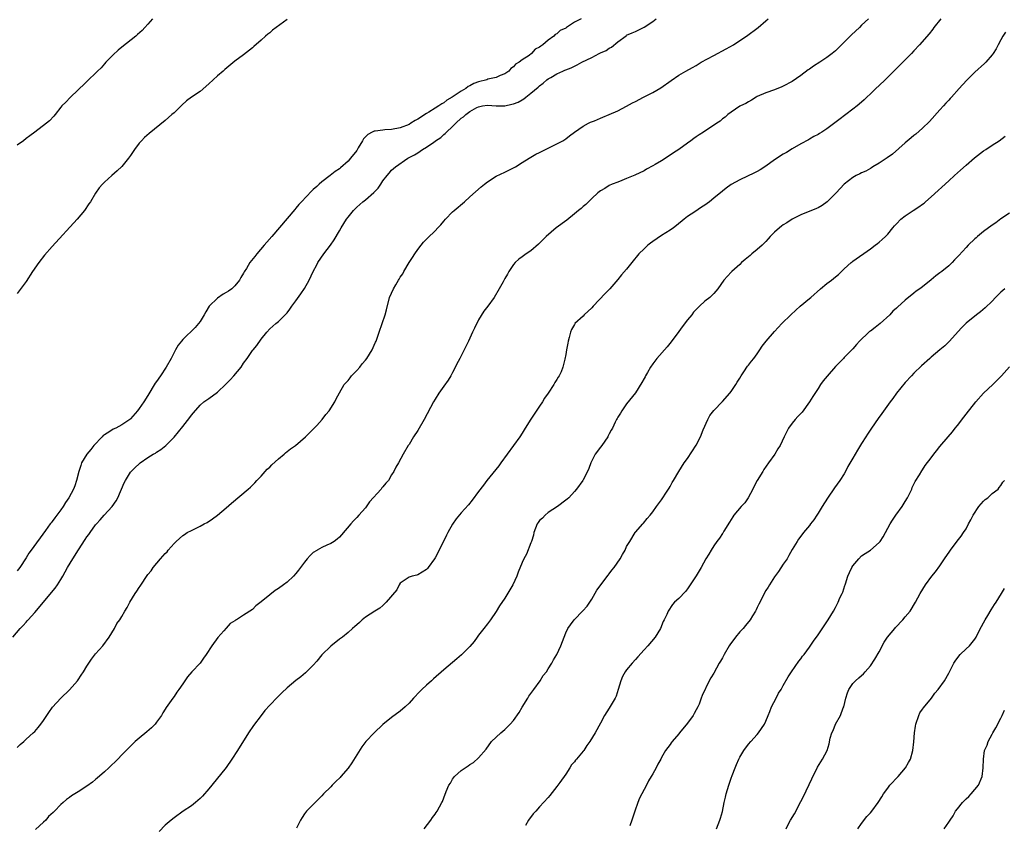
# Model space of a CAD drawing. Units: inches. Extents: x 2580000 to 2583000, y 1533000 to 1536000.
# Drawn here: x 2580138 to 2580364, y 1533428 to 1533613 of the extents above; entities that cross this region are included whole.
import ezdxf

# ---------------------------------------------------------------- set-up
doc = ezdxf.new("R2010")
doc.units = ezdxf.units.IN
doc.header["$MEASUREMENT"] = 0
doc.layers.add('LD25801533_10ft', color=9, linetype='Continuous')

msp = doc.modelspace()

# ---------------------------------------------------------------- linework, layer by layer
at = {"layer": 'LD25801533_10ft'}
for points, elevation in [([(2580135.99, 1533471), (2580137.64, 1533473), (2580138.34, 1533473.66), (2580139, 1533474.45), (2580139.28, 1533474.72), (2580139.48, 1533475), (2580141, 1533476.67), (2580145.72, 1533482.28), (2580146.22, 1533483), (2580147, 1533484.21), (2580147.48, 1533485), (2580148.03, 1533485.97), (2580148.55, 1533487), (2580149.75, 1533489), (2580151.05, 1533491.05), (2580152.61, 1533493.39), (2580153, 1533494), (2580153.43, 1533494.57), (2580153.7, 1533495), (2580155, 1533496.79), (2580155.17, 1533497), (2580156.05, 1533497.95), (2580156.96, 1533499), (2580158.79, 1533501), (2580159.71, 1533502.29), (2580160.12, 1533503), (2580161.56, 1533506.44), (2580161.88, 1533507), (2580163, 1533508.85), (2580164.04, 1533509.96), (2580165, 1533510.83), (2580165.21, 1533511), (2580167, 1533512.26), (2580168.2, 1533513), (2580168.72, 1533513.28), (2580169, 1533513.51), (2580169.94, 1533514.06), (2580171.13, 1533515), (2580173, 1533516.95), (2580175, 1533519.39), (2580176.6, 1533521.4), (2580177, 1533521.96), (2580177.46, 1533522.54), (2580179, 1533524.27), (2580179.88, 1533525), (2580181, 1533525.79), (2580183, 1533527.27), (2580184.94, 1533529.06), (2580185.93, 1533530.07), (2580186.76, 1533531), (2580188.4, 1533533), (2580189, 1533533.91), (2580189.78, 1533535), (2580191, 1533536.79), (2580191.16, 1533537), (2580192, 1533538), (2580193, 1533539.4), (2580194.32, 1533541), (2580195, 1533541.78), (2580196.36, 1533543), (2580197, 1533543.52), (2580198.78, 1533545.22), (2580199, 1533545.46), (2580199.65, 1533546.35), (2580200.09, 1533547), (2580201, 1533548.21), (2580202.14, 1533549.86), (2580203, 1533551.03), (2580204.09, 1533553), (2580205, 1533555), (2580205.78, 1533556.5), (2580206.04, 1533557), (2580207.42, 1533559), (2580208.96, 1533561.04), (2580209.78, 1533562.22), (2580211, 1533564.28), (2580211.41, 1533565), (2580212.67, 1533567), (2580213, 1533567.46), (2580214.23, 1533569), (2580215, 1533569.75), (2580216.37, 1533571), (2580217, 1533571.46), (2580218.92, 1533573.08), (2580219, 1533573.19), (2580219.9, 1533574.1), (2580220.53, 1533575), (2580221, 1533575.77), (2580221.95, 1533577), (2580222.42, 1533577.58), (2580223, 1533578.21), (2580223.4, 1533578.6), (2580223.91, 1533579), (2580226.76, 1533581), (2580228.25, 1533581.75), (2580229, 1533582.23), (2580230.07, 1533583), (2580231, 1533583.49), (2580232.7, 1533584.7), (2580233, 1533584.9), (2580233.12, 1533585), (2580234.28, 1533585.72), (2580235, 1533586.43), (2580235.34, 1533586.66), (2580235.62, 1533587), (2580237, 1533588.28), (2580237.74, 1533589), (2580239, 1533590.14), (2580239.54, 1533590.46), (2580240.03, 1533591), (2580241, 1533591.68), (2580242.61, 1533592.61), (2580243, 1533592.8), (2580243.88, 1533593), (2580245, 1533593.17), (2580247, 1533593.04), (2580249, 1533593.02), (2580250.64, 1533593.36), (2580251, 1533593.45), (2580252.11, 1533593.89), (2580253, 1533594.42), (2580253.39, 1533594.61), (2580253.86, 1533595), (2580255, 1533595.9), (2580256.68, 1533597.32), (2580257, 1533597.64), (2580257.82, 1533598.18), (2580258.7, 1533599), (2580259, 1533599.22), (2580259.55, 1533599.55), (2580261, 1533600.35), (2580262.35, 1533601), (2580262.81, 1533601.19), (2580263, 1533601.29), (2580264.25, 1533601.75), (2580265, 1533602.14), (2580265.6, 1533602.4), (2580266.69, 1533603), (2580269, 1533604.14), (2580270.66, 1533605), (2580271, 1533605.17), (2580272.26, 1533605.74), (2580273, 1533606.25), (2580273.51, 1533606.49), (2580275, 1533607.73), (2580276.88, 1533609.12), (2580277, 1533609.23), (2580278.26, 1533609.74), (2580279, 1533610.1), (2580279.63, 1533610.37), (2580281, 1533611.04), (2580283, 1533612.38), (2580283.81, 1533613)], 7540), ([(2580266.59, 1533613), (2580265, 1533612.26), (2580263.22, 1533611), (2580263.07, 1533610.93), (2580263, 1533610.87), (2580261.72, 1533610.28), (2580261, 1533609.58), (2580260.61, 1533609.39), (2580260.3, 1533609), (2580259, 1533608.12), (2580257.73, 1533607), (2580257.25, 1533606.75), (2580257, 1533606.48), (2580255.99, 1533606.01), (2580255.15, 1533605), (2580254.59, 1533604.59), (2580253, 1533603.57), (2580252.3, 1533603), (2580251.44, 1533602.56), (2580251, 1533601.97), (2580250.4, 1533601.6), (2580249.95, 1533601), (2580249, 1533600.37), (2580247.98, 1533599.98), (2580247, 1533599.55), (2580245.1, 1533599.1), (2580244.85, 1533599), (2580243, 1533598.55), (2580241.87, 1533598.13), (2580241, 1533597.61), (2580240.57, 1533597.43), (2580240.05, 1533597), (2580239, 1533596.41), (2580237.14, 1533595.14), (2580236.92, 1533595), (2580235.7, 1533594.3), (2580235, 1533593.72), (2580234.51, 1533593.49), (2580233.84, 1533593), (2580233, 1533592.47), (2580231.56, 1533591.56), (2580231, 1533591.24), (2580229, 1533589.97), (2580228.38, 1533589.62), (2580227.45, 1533589), (2580227, 1533588.76), (2580225, 1533587.96), (2580223, 1533587.56), (2580221.47, 1533587.47), (2580221, 1533587.46), (2580219.23, 1533587.23), (2580219, 1533587.23), (2580218.54, 1533587), (2580217.54, 1533586.46), (2580216.56, 1533585.44), (2580216.32, 1533585), (2580215.35, 1533583.35), (2580215, 1533582.79), (2580213.59, 1533581), (2580213, 1533580.29), (2580211.24, 1533578.76), (2580211, 1533578.57), (2580210.06, 1533577.94), (2580208.88, 1533577), (2580207, 1533575.56), (2580206.34, 1533575), (2580205.78, 1533574.48), (2580205, 1533573.77), (2580204.58, 1533573.42), (2580202.3, 1533571), (2580201.68, 1533570.32), (2580201, 1533569.51), (2580200.76, 1533569.24), (2580195.49, 1533563), (2580194.32, 1533561.68), (2580193.75, 1533561), (2580192.02, 1533559), (2580191.56, 1533558.44), (2580190.45, 1533557), (2580189.63, 1533555.63), (2580189.14, 1533554.86), (2580189, 1533554.62), (2580188.39, 1533553.61), (2580188.07, 1533553), (2580187, 1533551.7), (2580186.29, 1533551), (2580185.53, 1533550.47), (2580185, 1533550.14), (2580184.27, 1533549.73), (2580183, 1533548.88), (2580181.09, 1533547), (2580180.31, 1533545.69), (2580179.94, 1533545), (2580179, 1533543.5), (2580178.66, 1533543), (2580177.88, 1533542.12), (2580175, 1533539.33), (2580174.69, 1533539), (2580173.98, 1533538.02), (2580173.35, 1533537), (2580172.32, 1533535), (2580171.22, 1533533), (2580169.9, 1533531), (2580169, 1533529.7), (2580168.7, 1533529.3), (2580167, 1533526.5), (2580166.05, 1533525), (2580165, 1533523.53), (2580164.6, 1533523), (2580163, 1533521.13), (2580162.87, 1533521), (2580161, 1533519.72), (2580159.62, 1533519), (2580159, 1533518.73), (2580158.26, 1533518.26), (2580157, 1533517.49), (2580156.71, 1533517.29), (2580156.47, 1533517), (2580154.56, 1533515), (2580153.89, 1533514.11), (2580152.95, 1533513.05), (2580151.76, 1533511), (2580151.61, 1533510.39), (2580151.12, 1533509), (2580150.62, 1533507), (2580150.23, 1533505.77), (2580149.93, 1533505), (2580148.87, 1533503), (2580148.1, 1533501.9), (2580147.54, 1533501), (2580147, 1533500.23), (2580146.06, 1533499), (2580145.59, 1533498.41), (2580145, 1533497.57), (2580144.74, 1533497.26), (2580144.57, 1533497), (2580143.47, 1533495.47), (2580140.15, 1533491), (2580139.68, 1533490.32), (2580139, 1533489.22), (2580137.55, 1533487), (2580137, 1533486.25)], 7530), ([(2580168.08, 1533613), (2580167, 1533611.74), (2580166.32, 1533611), (2580165.68, 1533610.32), (2580164.64, 1533609.36), (2580164.22, 1533609), (2580161, 1533606.49), (2580160.19, 1533605.81), (2580159, 1533604.73), (2580157.33, 1533603), (2580157, 1533602.65), (2580156.23, 1533601.77), (2580155.45, 1533601), (2580155, 1533600.52), (2580153.39, 1533599), (2580153, 1533598.61), (2580152.17, 1533597.83), (2580151.31, 1533597), (2580151, 1533596.68), (2580149.11, 1533594.89), (2580148.11, 1533593.89), (2580147.24, 1533593), (2580147, 1533592.71), (2580145.7, 1533591), (2580145.38, 1533590.62), (2580144.41, 1533589.59), (2580143.74, 1533589), (2580141.03, 1533587), (2580139.85, 1533586.15), (2580139, 1533585.5), (2580138.43, 1533585), (2580137, 1533583.94)], 7510), ([(2580137, 1533445.67), (2580137.68, 1533446.32), (2580138.46, 1533447), (2580139, 1533447.56), (2580140.65, 1533449), (2580141, 1533449.34), (2580141.77, 1533450.23), (2580142.39, 1533451), (2580143, 1533451.85), (2580143.75, 1533453), (2580144.27, 1533453.73), (2580145.06, 1533454.94), (2580146.98, 1533457), (2580149, 1533458.88), (2580150.85, 1533461), (2580151, 1533461.21), (2580151.7, 1533462.3), (2580152.18, 1533463), (2580153, 1533464.36), (2580154.05, 1533465.95), (2580155, 1533467.17), (2580156.64, 1533469), (2580158.09, 1533471), (2580159.3, 1533473), (2580159.9, 1533474.1), (2580160.52, 1533475), (2580161, 1533475.76), (2580161.72, 1533477), (2580162.22, 1533477.78), (2580162.85, 1533479), (2580164.09, 1533481), (2580164.47, 1533481.53), (2580165, 1533482.43), (2580165.26, 1533482.74), (2580167, 1533485.37), (2580167.76, 1533486.24), (2580168.25, 1533487), (2580169.93, 1533489), (2580171, 1533490.18), (2580171.41, 1533490.59), (2580171.68, 1533491), (2580173, 1533492.5), (2580173.48, 1533493), (2580175, 1533494.32), (2580175.4, 1533494.6), (2580176.04, 1533495), (2580177, 1533495.51), (2580179, 1533496.5), (2580179.9, 1533497), (2580180.64, 1533497.36), (2580181.86, 1533498.14), (2580183, 1533499.01), (2580185, 1533500.7), (2580186.22, 1533501.78), (2580190.06, 1533505), (2580190.55, 1533505.45), (2580191.55, 1533506.45), (2580192.05, 1533507), (2580193, 1533508), (2580194.42, 1533509.58), (2580195, 1533510.06), (2580195.46, 1533510.54), (2580197, 1533511.95), (2580198.28, 1533513), (2580198.64, 1533513.36), (2580199, 1533513.6), (2580199.79, 1533514.21), (2580200.89, 1533515), (2580203.25, 1533517), (2580204.11, 1533517.89), (2580205, 1533518.77), (2580205.78, 1533519.62), (2580207.05, 1533521), (2580207.86, 1533522.14), (2580208.66, 1533523), (2580209.94, 1533525), (2580210.24, 1533525.76), (2580211, 1533527.07), (2580212.09, 1533529), (2580212.52, 1533529.48), (2580213, 1533529.95), (2580213.45, 1533530.55), (2580213.82, 1533531), (2580215, 1533532.22), (2580215.66, 1533533), (2580216.24, 1533533.76), (2580217, 1533534.64), (2580217.27, 1533535), (2580218.5, 1533537), (2580219, 1533538.07), (2580219.28, 1533538.72), (2580219.42, 1533539), (2580220.16, 1533541), (2580220.86, 1533543), (2580221.51, 1533545), (2580221.8, 1533546.2), (2580222.52, 1533549), (2580223.4, 1533551), (2580223.94, 1533551.94), (2580224.59, 1533553), (2580224.77, 1533553.23), (2580225, 1533553.64), (2580225.54, 1533554.46), (2580225.82, 1533555), (2580227.04, 1533557), (2580227.81, 1533558.19), (2580228.3, 1533559), (2580229, 1533560), (2580229.76, 1533561), (2580230.33, 1533561.67), (2580231.31, 1533562.69), (2580233, 1533564.33), (2580233.64, 1533565), (2580234.3, 1533565.7), (2580235, 1533566.54), (2580235.41, 1533567), (2580237, 1533568.68), (2580237.35, 1533569), (2580239.71, 1533571), (2580241, 1533572.12), (2580243.59, 1533574.41), (2580244.35, 1533575), (2580245, 1533575.53), (2580247, 1533576.84), (2580249, 1533577.78), (2580249.81, 1533578.19), (2580251, 1533578.75), (2580251.43, 1533579), (2580253, 1533579.98), (2580254.58, 1533581), (2580256.1, 1533581.9), (2580257, 1533582.31), (2580257.44, 1533582.56), (2580259, 1533583.3), (2580261, 1533584.28), (2580262.33, 1533585), (2580263, 1533585.45), (2580263.9, 1533586.1), (2580265.04, 1533586.96), (2580267, 1533588.33), (2580268.22, 1533589), (2580268.73, 1533589.27), (2580269.58, 1533589.58), (2580271, 1533590.18), (2580271.56, 1533590.44), (2580273, 1533591), (2580275, 1533591.88), (2580277, 1533592.9), (2580278.33, 1533593.67), (2580279, 1533594.04), (2580280.84, 1533595), (2580283, 1533596.08), (2580284.85, 1533597.15), (2580287.21, 1533598.79), (2580289, 1533600.08), (2580290.58, 1533601), (2580292.17, 1533601.83), (2580293, 1533602.29), (2580293.45, 1533602.55), (2580294.15, 1533603), (2580297, 1533604.6), (2580299.89, 1533606.11), (2580301.54, 1533607), (2580303, 1533608), (2580304.54, 1533609), (2580307.2, 1533611), (2580309, 1533612.54), (2580309.5, 1533613)], 7550), ([(2580199, 1533612.81), (2580196.47, 1533611), (2580195.64, 1533610.36), (2580195, 1533609.81), (2580194.53, 1533609.47), (2580194.02, 1533609), (2580193, 1533608.11), (2580191.37, 1533606.63), (2580191, 1533606.33), (2580189, 1533604.75), (2580187, 1533603.23), (2580184.66, 1533601.34), (2580184.28, 1533601), (2580183, 1533599.89), (2580182.03, 1533599), (2580181, 1533598.03), (2580179, 1533596.34), (2580177.04, 1533595), (2580175.86, 1533594.14), (2580174.8, 1533593.2), (2580173, 1533591.44), (2580172.52, 1533591), (2580171, 1533589.66), (2580167.32, 1533586.68), (2580166.25, 1533585.75), (2580165.5, 1533585), (2580165, 1533584.44), (2580163.92, 1533583), (2580163, 1533581.61), (2580162.56, 1533581), (2580161, 1533579.11), (2580159.92, 1533578.08), (2580158.68, 1533577), (2580157, 1533575.45), (2580156.54, 1533575), (2580155.84, 1533574.16), (2580155, 1533572.95), (2580153.8, 1533571), (2580153.46, 1533570.54), (2580152.41, 1533569), (2580150.78, 1533567), (2580145, 1533560.71), (2580143.28, 1533558.72), (2580141.94, 1533557), (2580140.52, 1533555), (2580139, 1533552.68), (2580137, 1533549.89)], 7520), ([(2580332.58, 1533613), (2580331, 1533611.5), (2580330.5, 1533611), (2580328.69, 1533609.31), (2580328.39, 1533609), (2580327, 1533607.65), (2580325, 1533605.66), (2580324.23, 1533605), (2580323, 1533604.12), (2580321.36, 1533603), (2580319.91, 1533602.09), (2580319, 1533601.44), (2580318.73, 1533601.27), (2580317, 1533599.98), (2580315, 1533598.61), (2580313, 1533597.51), (2580312.65, 1533597.35), (2580311, 1533596.67), (2580309, 1533595.97), (2580307, 1533595.14), (2580306.75, 1533595), (2580305.68, 1533594.32), (2580305, 1533593.95), (2580304.42, 1533593.58), (2580303.15, 1533593), (2580303, 1533592.91), (2580301, 1533591.58), (2580300.29, 1533591), (2580299.61, 1533590.39), (2580299, 1533590), (2580298.48, 1533589.52), (2580297.74, 1533589), (2580294.69, 1533587), (2580293.63, 1533586.37), (2580293, 1533585.87), (2580292.46, 1533585.54), (2580291.78, 1533585), (2580291, 1533584.43), (2580288.97, 1533583), (2580287.79, 1533582.21), (2580287, 1533581.68), (2580285, 1533580.41), (2580283.55, 1533579.55), (2580283, 1533579.23), (2580281.54, 1533578.46), (2580281, 1533578.12), (2580278.89, 1533577.11), (2580277, 1533576.3), (2580275.88, 1533575.88), (2580275, 1533575.5), (2580273.69, 1533575), (2580273, 1533574.69), (2580271.96, 1533574.04), (2580271, 1533573.51), (2580270.4, 1533573), (2580269, 1533571.7), (2580268.25, 1533571), (2580267.63, 1533570.37), (2580267, 1533569.89), (2580266.54, 1533569.46), (2580265.97, 1533569), (2580265, 1533568.18), (2580263.24, 1533566.76), (2580260.83, 1533565), (2580258.52, 1533563), (2580256.76, 1533561.24), (2580255, 1533559.74), (2580253.91, 1533559), (2580253, 1533558.35), (2580252.23, 1533557.77), (2580251.36, 1533557), (2580251, 1533556.56), (2580249.95, 1533555), (2580249.62, 1533554.38), (2580249, 1533553.33), (2580248.6, 1533552.6), (2580247.74, 1533551), (2580246.57, 1533549), (2580245.08, 1533547), (2580244.17, 1533545.83), (2580243, 1533543.86), (2580242.03, 1533541.97), (2580241.6, 1533541), (2580240.67, 1533539), (2580239.7, 1533537), (2580239, 1533535.61), (2580238.65, 1533535), (2580238.26, 1533534.26), (2580237, 1533531.75), (2580236.58, 1533531), (2580235.97, 1533530.03), (2580235, 1533528.65), (2580233.87, 1533527), (2580233, 1533525.63), (2580232.63, 1533525), (2580230.51, 1533521), (2580229, 1533518.49), (2580228.02, 1533517), (2580227, 1533515.27), (2580226.82, 1533515), (2580225.66, 1533513), (2580224.61, 1533511), (2580223.96, 1533510.04), (2580223.52, 1533509), (2580223, 1533508.26), (2580222.25, 1533507), (2580221.64, 1533506.36), (2580221, 1533505.53), (2580220.75, 1533505.25), (2580220.59, 1533505), (2580217.95, 1533502.05), (2580217, 1533500.73), (2580215.44, 1533499), (2580215, 1533498.48), (2580214.28, 1533497.72), (2580213.65, 1533497), (2580211.5, 1533494.5), (2580211, 1533493.99), (2580210.49, 1533493.51), (2580209.81, 1533493), (2580209, 1533492.48), (2580208.12, 1533492.12), (2580207, 1533491.61), (2580205.92, 1533491), (2580205.78, 1533490.91), (2580205, 1533490.43), (2580204.26, 1533489.73), (2580203.6, 1533489), (2580203, 1533488.24), (2580202.09, 1533487), (2580201.64, 1533486.36), (2580201, 1533485.6), (2580200.44, 1533485), (2580199, 1533483.65), (2580198.14, 1533483), (2580197, 1533482.17), (2580196.26, 1533481.74), (2580195, 1533480.74), (2580193, 1533479.08), (2580191.82, 1533478.18), (2580191, 1533477.36), (2580189, 1533476.03), (2580187.33, 1533475), (2580187.11, 1533474.89), (2580187, 1533474.78), (2580185.88, 1533474.12), (2580184.95, 1533473.05), (2580184.46, 1533472.46), (2580183.1, 1533470.9), (2580181.73, 1533469), (2580180.41, 1533467), (2580179.8, 1533466.2), (2580179, 1533465.05), (2580177.08, 1533463), (2580176.11, 1533461.89), (2580175.46, 1533461), (2580175, 1533460.28), (2580174.11, 1533459), (2580173.67, 1533458.33), (2580173, 1533457.34), (2580172.74, 1533457), (2580171.19, 1533454.81), (2580171, 1533454.47), (2580170.42, 1533453.58), (2580170.09, 1533453), (2580169, 1533451.45), (2580168.66, 1533451), (2580167.82, 1533450.18), (2580166.77, 1533449.23), (2580165, 1533447.79), (2580164.08, 1533447), (2580163, 1533446), (2580162.51, 1533445.49), (2580161.99, 1533445), (2580161, 1533443.99), (2580160.06, 1533443), (2580158.03, 1533441), (2580157, 1533440.03), (2580155.37, 1533438.63), (2580155, 1533438.28), (2580154.27, 1533437.73), (2580153, 1533436.74), (2580151, 1533435.44), (2580149.45, 1533434.55), (2580149, 1533434.17), (2580148.29, 1533433.71), (2580147.57, 1533433), (2580147, 1533432.55), (2580145.55, 1533431), (2580145.24, 1533430.76), (2580144.19, 1533429.81), (2580143.54, 1533429), (2580143, 1533428.54), (2580141.18, 1533426.82)], 7560), ([(2580349.16, 1533613), (2580347.62, 1533611), (2580347.36, 1533610.64), (2580346.48, 1533609.52), (2580344.32, 1533607), (2580343, 1533605.61), (2580342.44, 1533605), (2580340.46, 1533603), (2580336.38, 1533599), (2580335, 1533597.68), (2580334.25, 1533597), (2580333, 1533595.77), (2580332.18, 1533595), (2580331.58, 1533594.42), (2580331, 1533593.88), (2580329.96, 1533593), (2580329, 1533592.23), (2580325.76, 1533589.76), (2580323, 1533587.74), (2580321.87, 1533587), (2580321.33, 1533586.67), (2580321, 1533586.43), (2580320.02, 1533585.98), (2580319, 1533585.34), (2580318.77, 1533585.23), (2580317, 1533584.28), (2580315, 1533583.1), (2580313.7, 1533582.3), (2580313, 1533581.9), (2580311, 1533580.58), (2580309, 1533579.17), (2580307.68, 1533578.32), (2580307, 1533577.92), (2580306.4, 1533577.6), (2580303, 1533576.04), (2580301, 1533574.93), (2580299.87, 1533574.13), (2580299, 1533573.45), (2580297, 1533571.78), (2580296.01, 1533571), (2580295, 1533570.23), (2580294.24, 1533569.76), (2580292.69, 1533568.69), (2580291, 1533567.57), (2580290.25, 1533567), (2580288.48, 1533565.52), (2580287.76, 1533565), (2580287, 1533564.47), (2580285, 1533563.21), (2580283, 1533561.86), (2580282.5, 1533561.5), (2580281.9, 1533561), (2580281, 1533560.19), (2580279.8, 1533559), (2580278.16, 1533557), (2580277, 1533555.53), (2580275.8, 1533554.2), (2580275, 1533553.16), (2580273.13, 1533551), (2580272.05, 1533549.95), (2580269.29, 1533547), (2580269, 1533546.66), (2580267.23, 1533545), (2580267, 1533544.73), (2580265.11, 1533543), (2580265.06, 1533542.94), (2580265, 1533542.8), (2580264.35, 1533541.65), (2580264.08, 1533541), (2580263.8, 1533539.8), (2580263.57, 1533539), (2580263.46, 1533538.54), (2580263.21, 1533537), (2580263, 1533535.89), (2580262.82, 1533534.82), (2580262.37, 1533533), (2580261.95, 1533531.95), (2580261.53, 1533531), (2580261.3, 1533530.7), (2580261, 1533530.17), (2580260.53, 1533529.47), (2580260.3, 1533529), (2580258.98, 1533527), (2580258.16, 1533525.84), (2580257.7, 1533525), (2580257, 1533524.01), (2580255.79, 1533522.21), (2580254.97, 1533521.03), (2580253.71, 1533519), (2580253, 1533517.81), (2580252.46, 1533517), (2580251.03, 1533514.97), (2580249.54, 1533513), (2580248.07, 1533511), (2580247.64, 1533510.36), (2580244.87, 1533507), (2580244.1, 1533505.9), (2580243, 1533504.47), (2580241.53, 1533502.47), (2580240.63, 1533501.37), (2580239, 1533499.51), (2580237.86, 1533498.14), (2580237, 1533496.92), (2580235.91, 1533495), (2580235.59, 1533494.41), (2580235, 1533493.14), (2580233, 1533489.22), (2580232.85, 1533489), (2580231.39, 1533487), (2580231.21, 1533486.79), (2580231, 1533486.56), (2580229, 1533485.3), (2580228.78, 1533485.22), (2580227.74, 1533485), (2580227, 1533484.75), (2580225, 1533483.37), (2580224.72, 1533483), (2580224.17, 1533481.83), (2580221.78, 1533479), (2580221, 1533478.26), (2580220.32, 1533477.68), (2580219.13, 1533477), (2580217, 1533475.61), (2580216.24, 1533475), (2580215.61, 1533474.39), (2580215, 1533473.85), (2580214.58, 1533473.42), (2580214.05, 1533473), (2580213, 1533472.05), (2580211.68, 1533471), (2580211, 1533470.51), (2580209, 1533468.92), (2580207, 1533466.93), (2580205.78, 1533465.51), (2580205, 1533464.6), (2580203.22, 1533462.78), (2580202.13, 1533461.87), (2580200.99, 1533461.01), (2580199, 1533459.35), (2580197.77, 1533458.23), (2580197, 1533457.47), (2580196.75, 1533457.25), (2580195, 1533455.39), (2580193.86, 1533454.14), (2580193.05, 1533453), (2580191.3, 1533450.7), (2580190.09, 1533449), (2580187.6, 1533445), (2580186.32, 1533443), (2580185, 1533441.03), (2580181.66, 1533437), (2580181, 1533436.17), (2580179.52, 1533434.48), (2580179, 1533433.96), (2580178.5, 1533433.5), (2580177.92, 1533433), (2580177, 1533432.24), (2580175.14, 1533431), (2580173, 1533429.54), (2580172.31, 1533429), (2580171, 1533427.85), (2580169.6, 1533426.4)], 7570), ([(2580364.04, 1533609.96), (2580363.46, 1533609), (2580363, 1533608.2), (2580362.35, 1533607), (2580361.89, 1533606.11), (2580361.22, 1533605), (2580361, 1533604.69), (2580359.52, 1533603), (2580359.26, 1533602.74), (2580357, 1533600.78), (2580355.22, 1533599), (2580354.17, 1533597.83), (2580353.4, 1533597), (2580351.61, 1533595), (2580351.31, 1533594.69), (2580351, 1533594.31), (2580350.37, 1533593.63), (2580349.83, 1533593), (2580349, 1533592.08), (2580346.56, 1533589.44), (2580345, 1533587.9), (2580343.47, 1533586.53), (2580343, 1533586.17), (2580342.37, 1533585.63), (2580341, 1533584.49), (2580338.07, 1533581.93), (2580336.9, 1533581.1), (2580335, 1533579.85), (2580333.6, 1533579), (2580333.25, 1533578.75), (2580333, 1533578.64), (2580331.99, 1533578.01), (2580331, 1533577.61), (2580330.61, 1533577.39), (2580329.74, 1533577), (2580329, 1533576.58), (2580327, 1533575.05), (2580325.13, 1533573), (2580323.04, 1533570.96), (2580321.89, 1533570.11), (2580321, 1533569.6), (2580320.59, 1533569.41), (2580317, 1533567.98), (2580315, 1533566.96), (2580313.83, 1533566.17), (2580313, 1533565.69), (2580312.59, 1533565.41), (2580312.09, 1533565), (2580311, 1533564.01), (2580310.01, 1533563), (2580309.55, 1533562.45), (2580309, 1533561.83), (2580308.12, 1533561), (2580307, 1533560.02), (2580305.75, 1533559), (2580305.36, 1533558.64), (2580304.26, 1533557.74), (2580303.43, 1533557), (2580303, 1533556.57), (2580301.16, 1533555), (2580301, 1533554.81), (2580299.31, 1533553), (2580297.99, 1533551), (2580297, 1533549.92), (2580296.12, 1533549), (2580295, 1533548.13), (2580293.78, 1533547), (2580293.35, 1533546.65), (2580292.39, 1533545.61), (2580291.95, 1533545), (2580291, 1533543.85), (2580289.76, 1533542.24), (2580289, 1533541.19), (2580287.21, 1533538.79), (2580286.33, 1533537.67), (2580283.96, 1533535), (2580283, 1533533.74), (2580282.51, 1533533), (2580281.8, 1533531.8), (2580281.34, 1533531), (2580281.23, 1533530.77), (2580281, 1533530.39), (2580280.53, 1533529.47), (2580279, 1533527.07), (2580277, 1533524.58), (2580275.87, 1533523), (2580275.58, 1533522.42), (2580275, 1533521.55), (2580274.82, 1533521.18), (2580274.7, 1533521), (2580274.39, 1533520.39), (2580273.74, 1533519), (2580273.48, 1533518.52), (2580273, 1533517.66), (2580272.79, 1533517.21), (2580272.67, 1533517), (2580271.28, 1533515), (2580271, 1533514.66), (2580269.8, 1533513), (2580269, 1533511.5), (2580268.77, 1533511), (2580268.31, 1533509.69), (2580268.01, 1533509), (2580267, 1533507.11), (2580266.94, 1533507), (2580265.5, 1533505), (2580265, 1533504.43), (2580263.69, 1533503), (2580263.34, 1533502.66), (2580263, 1533502.42), (2580261.1, 1533501), (2580259, 1533499.59), (2580258.26, 1533499), (2580257.65, 1533498.35), (2580257, 1533497.75), (2580256.66, 1533497.34), (2580256.44, 1533497), (2580256.06, 1533496.06), (2580255.66, 1533495), (2580255.58, 1533494.42), (2580255.11, 1533493), (2580255, 1533492.69), (2580253.96, 1533490.04), (2580253.36, 1533489), (2580253, 1533488.17), (2580252.09, 1533485.91), (2580251.79, 1533485), (2580250.89, 1533483), (2580249, 1533479.94), (2580247.8, 1533478.2), (2580247, 1533476.85), (2580245.71, 1533475), (2580245, 1533474.05), (2580244.16, 1533473), (2580243, 1533471.44), (2580242.65, 1533471), (2580241.97, 1533470.03), (2580241, 1533468.85), (2580239.05, 1533466.95), (2580238.02, 1533465.98), (2580237, 1533465.18), (2580235, 1533463.49), (2580232.61, 1533461.39), (2580232.14, 1533461), (2580231, 1533460), (2580229.93, 1533459), (2580229.47, 1533458.53), (2580228.04, 1533457), (2580227, 1533455.84), (2580226.12, 1533455), (2580225, 1533454.03), (2580223, 1533452.53), (2580221, 1533450.91), (2580219, 1533449.04), (2580217.11, 1533447), (2580216.19, 1533445.81), (2580213.86, 1533442.14), (2580213, 1533440.91), (2580211.35, 1533439), (2580211.2, 1533438.8), (2580210.19, 1533437.81), (2580209.32, 1533437), (2580209, 1533436.65), (2580207.34, 1533435), (2580207, 1533434.59), (2580206.21, 1533433.79), (2580205.78, 1533433.37), (2580205.4, 1533433), (2580205, 1533432.56), (2580203.46, 1533431), (2580203.25, 1533430.75), (2580203, 1533430.41), (2580202.43, 1533429.57), (2580202.09, 1533429), (2580201.15, 1533427.15)], 7580), ([(2580230.47, 1533427), (2580232.02, 1533429), (2580232.41, 1533429.59), (2580233, 1533430.34), (2580233.26, 1533430.74), (2580233.45, 1533431), (2580234.55, 1533433), (2580234.71, 1533433.29), (2580235, 1533434.1), (2580235.57, 1533435.57), (2580236.18, 1533437), (2580236.52, 1533437.48), (2580237, 1533438.38), (2580237.48, 1533439), (2580239, 1533440.37), (2580239.91, 1533441), (2580240.59, 1533441.41), (2580241, 1533441.73), (2580241.78, 1533442.22), (2580243, 1533443.26), (2580244.71, 1533445.29), (2580245.98, 1533447), (2580247, 1533448.04), (2580248.08, 1533449), (2580249, 1533449.78), (2580250.25, 1533451), (2580251, 1533451.87), (2580252.27, 1533453.73), (2580253, 1533454.88), (2580254.31, 1533457), (2580254.56, 1533457.44), (2580255, 1533458.03), (2580255.68, 1533459), (2580257.12, 1533461), (2580257.84, 1533462.16), (2580258.55, 1533463), (2580259, 1533463.75), (2580259.84, 1533465), (2580260.22, 1533465.78), (2580260.95, 1533467), (2580261.86, 1533469), (2580262.62, 1533471), (2580263, 1533471.96), (2580263.47, 1533473), (2580264.14, 1533473.86), (2580264.92, 1533475), (2580266.96, 1533477.04), (2580267.9, 1533478.1), (2580268.53, 1533479), (2580269, 1533479.7), (2580270.19, 1533481.81), (2580272.74, 1533485.26), (2580273, 1533485.56), (2580273.62, 1533486.38), (2580274.16, 1533487), (2580275.54, 1533489), (2580276.05, 1533489.95), (2580276.64, 1533491), (2580277, 1533491.79), (2580277.71, 1533493), (2580278.93, 1533495), (2580279, 1533495.09), (2580280.69, 1533497), (2580280.84, 1533497.16), (2580281.74, 1533498.26), (2580282.38, 1533499), (2580283, 1533499.8), (2580283.9, 1533501), (2580284.35, 1533501.65), (2580285, 1533502.51), (2580285.35, 1533503), (2580286.04, 1533504.04), (2580286.79, 1533505.21), (2580287, 1533505.59), (2580287.48, 1533506.52), (2580287.8, 1533507), (2580288.98, 1533509), (2580290.23, 1533511), (2580291, 1533512.06), (2580293, 1533515.1), (2580293.94, 1533517), (2580294.58, 1533518.58), (2580295.62, 1533521), (2580296.14, 1533521.86), (2580297, 1533523.08), (2580299, 1533525.13), (2580300.68, 1533527), (2580301, 1533527.4), (2580302.11, 1533529), (2580302.43, 1533529.57), (2580303, 1533530.46), (2580303.29, 1533531), (2580303.95, 1533531.95), (2580304.78, 1533533.22), (2580305, 1533533.44), (2580305.66, 1533534.34), (2580306.2, 1533535), (2580307, 1533536.09), (2580307.64, 1533537), (2580308.15, 1533537.85), (2580309.05, 1533538.95), (2580311, 1533541.22), (2580312.68, 1533543), (2580314.69, 1533545), (2580315.91, 1533546.09), (2580316.91, 1533547), (2580319, 1533548.73), (2580319.29, 1533549), (2580321.58, 1533551), (2580323, 1533552.2), (2580324.07, 1533553), (2580325, 1533553.76), (2580325.69, 1533554.31), (2580327, 1533555.57), (2580328.58, 1533557), (2580328.81, 1533557.19), (2580329, 1533557.34), (2580333, 1533560.17), (2580334.14, 1533561), (2580334.63, 1533561.37), (2580335, 1533561.7), (2580335.71, 1533562.29), (2580336.45, 1533563), (2580337, 1533563.56), (2580338.18, 1533565), (2580338.58, 1533565.42), (2580339, 1533565.91), (2580340.03, 1533567), (2580341, 1533567.74), (2580342.83, 1533569), (2580344.17, 1533569.83), (2580345, 1533570.45), (2580345.33, 1533570.67), (2580345.68, 1533571), (2580347, 1533572.1), (2580351, 1533575.78), (2580352.36, 1533577), (2580353, 1533577.6), (2580353.75, 1533578.25), (2580355, 1533579.4), (2580356.9, 1533581.1), (2580359, 1533582.67), (2580359.55, 1533583), (2580361, 1533583.96), (2580362.61, 1533585), (2580363.95, 1533586.05)], 7590), ([(2580365, 1533568.33), (2580363, 1533567.05), (2580361.84, 1533566.16), (2580361, 1533565.62), (2580359, 1533564.13), (2580357.6, 1533563), (2580357.29, 1533562.71), (2580357, 1533562.47), (2580355.47, 1533561), (2580355, 1533560.51), (2580353.34, 1533558.66), (2580352.37, 1533557.63), (2580351.76, 1533557), (2580351, 1533556.3), (2580349.46, 1533555), (2580349, 1533554.64), (2580348.02, 1533553.98), (2580347, 1533553.06), (2580345, 1533551.47), (2580344.36, 1533551), (2580343.52, 1533550.48), (2580343, 1533550.02), (2580341, 1533548.39), (2580339.23, 1533546.77), (2580339, 1533546.53), (2580338.18, 1533545.82), (2580337.45, 1533545), (2580335.23, 1533543), (2580334.14, 1533542.14), (2580333, 1533541.28), (2580332.83, 1533541.17), (2580332.63, 1533541), (2580330.53, 1533539), (2580329.78, 1533538.22), (2580329, 1533537.24), (2580328.78, 1533537), (2580327, 1533535.22), (2580326.81, 1533535), (2580325, 1533533.18), (2580323.04, 1533530.96), (2580322.15, 1533529.85), (2580321.58, 1533529), (2580321, 1533528.1), (2580319.75, 1533526.25), (2580319, 1533525.04), (2580317.3, 1533522.7), (2580317, 1533522.34), (2580316.36, 1533521.64), (2580315.72, 1533521), (2580315, 1533520.15), (2580314.16, 1533519), (2580313.78, 1533518.22), (2580313.21, 1533517), (2580312.27, 1533515), (2580311.76, 1533514.24), (2580311.04, 1533513), (2580309.62, 1533511), (2580308.52, 1533509.48), (2580308.26, 1533509), (2580307, 1533506.97), (2580306.31, 1533505.69), (2580306, 1533505), (2580304.91, 1533503), (2580304.13, 1533501.87), (2580303.35, 1533501), (2580301.64, 1533499), (2580301.4, 1533498.6), (2580301, 1533498.03), (2580300.62, 1533497.38), (2580299.37, 1533495.37), (2580299.1, 1533494.9), (2580299, 1533494.77), (2580298.3, 1533493.7), (2580297.73, 1533493), (2580297, 1533491.94), (2580296.39, 1533491), (2580295.91, 1533490.09), (2580295.22, 1533489), (2580294.1, 1533487), (2580292.95, 1533485.05), (2580291.62, 1533483), (2580291, 1533482.1), (2580290.52, 1533481.47), (2580289, 1533479.91), (2580288.02, 1533479), (2580287.52, 1533478.48), (2580286.52, 1533477), (2580286.22, 1533476.22), (2580285.65, 1533475), (2580285.43, 1533474.57), (2580284.8, 1533473), (2580283.56, 1533471), (2580281.89, 1533469), (2580281, 1533468.05), (2580279.56, 1533466.44), (2580279, 1533465.86), (2580278.24, 1533465), (2580277, 1533463.51), (2580276.63, 1533463), (2580276.07, 1533461.93), (2580275.65, 1533461), (2580275.05, 1533458.95), (2580274.56, 1533457.44), (2580274.35, 1533457), (2580273, 1533454.67), (2580271.92, 1533453), (2580271, 1533451.28), (2580269.74, 1533449), (2580268.58, 1533447), (2580267.85, 1533446.15), (2580267.17, 1533445), (2580267, 1533444.82), (2580265.48, 1533443), (2580265.24, 1533442.76), (2580265, 1533442.39), (2580264.36, 1533441.64), (2580263.95, 1533441), (2580263, 1533439.56), (2580261.63, 1533437.63), (2580261, 1533436.72), (2580259.36, 1533434.64), (2580259, 1533434.2), (2580257, 1533432.01), (2580256.1, 1533431), (2580255.55, 1533430.45), (2580254.46, 1533429), (2580253.75, 1533427.75)], 7600), ([(2580363.91, 1533551), (2580363, 1533550.22), (2580361.76, 1533549), (2580361, 1533548.19), (2580359.4, 1533546.6), (2580358.3, 1533545.7), (2580357.36, 1533545), (2580355, 1533543.12), (2580353.96, 1533542.04), (2580351.13, 1533538.87), (2580350.1, 1533537.9), (2580349, 1533536.94), (2580347, 1533535.27), (2580346.63, 1533535), (2580344.72, 1533533.28), (2580343, 1533531.62), (2580342.47, 1533531), (2580341, 1533529.44), (2580339.01, 1533527), (2580338.18, 1533525.82), (2580337.56, 1533525), (2580335.67, 1533522.33), (2580334.81, 1533521.19), (2580333.25, 1533519), (2580332.36, 1533517.64), (2580331.94, 1533517), (2580331, 1533515.44), (2580330.03, 1533513.97), (2580329, 1533512.12), (2580327.85, 1533510.15), (2580327.26, 1533509), (2580327, 1533508.53), (2580326.01, 1533507), (2580324.75, 1533505.25), (2580323.12, 1533502.88), (2580321.92, 1533501), (2580321, 1533499.49), (2580320.67, 1533499), (2580320.03, 1533497.97), (2580319.26, 1533497), (2580319, 1533496.64), (2580317.62, 1533495), (2580317, 1533494.18), (2580316.52, 1533493.48), (2580316.17, 1533493), (2580315, 1533491.1), (2580314.29, 1533489.71), (2580313.86, 1533489), (2580313, 1533487.77), (2580311.93, 1533486.07), (2580311, 1533484.88), (2580309.8, 1533483), (2580309.52, 1533482.48), (2580309, 1533481.72), (2580308.6, 1533481), (2580308.2, 1533480.2), (2580307.41, 1533478.59), (2580307, 1533477.79), (2580306.75, 1533477.25), (2580306.61, 1533477), (2580305.93, 1533475.93), (2580305.37, 1533475), (2580304.32, 1533473.68), (2580303.74, 1533473), (2580303, 1533472.22), (2580301.98, 1533471), (2580300.73, 1533469.27), (2580300.55, 1533469), (2580299.38, 1533467), (2580299, 1533466.24), (2580298.53, 1533465.47), (2580298.26, 1533465), (2580297, 1533462.7), (2580296.33, 1533461.66), (2580295.97, 1533461), (2580294.37, 1533457.63), (2580294.16, 1533457), (2580293.64, 1533455.64), (2580293.36, 1533455), (2580293, 1533454.31), (2580292.53, 1533453.47), (2580292.3, 1533453), (2580291, 1533451.21), (2580289.16, 1533449), (2580289, 1533448.77), (2580287.44, 1533447), (2580287.25, 1533446.75), (2580287, 1533446.35), (2580285.95, 1533445), (2580285, 1533443.34), (2580284.83, 1533443), (2580284.15, 1533441.85), (2580283.78, 1533441), (2580283, 1533439.62), (2580282.67, 1533439), (2580282.02, 1533437.98), (2580281.59, 1533437), (2580280.51, 1533435), (2580279.96, 1533434.04), (2580279.57, 1533433), (2580278.85, 1533431), (2580278.18, 1533429), (2580277.7, 1533427.7)], 7610), ([(2580297.68, 1533427), (2580298.41, 1533429), (2580298.59, 1533429.41), (2580299.01, 1533430.99), (2580299.43, 1533433), (2580299.74, 1533434.26), (2580299.88, 1533435), (2580300.46, 1533437), (2580301, 1533438.59), (2580301.25, 1533439.25), (2580301.94, 1533441), (2580302.28, 1533441.72), (2580302.76, 1533443), (2580303, 1533443.46), (2580303.92, 1533445), (2580305, 1533446.41), (2580305.51, 1533447), (2580307, 1533448.63), (2580307.31, 1533449), (2580308.01, 1533449.99), (2580308.67, 1533451), (2580309, 1533451.73), (2580309.54, 1533453), (2580309.92, 1533453.92), (2580310.31, 1533455), (2580311.32, 1533457), (2580311.89, 1533458.11), (2580312.48, 1533459), (2580313, 1533459.86), (2580314.1, 1533461.9), (2580314.86, 1533463), (2580316.53, 1533465.47), (2580317, 1533466.03), (2580317.4, 1533466.6), (2580317.76, 1533467), (2580319, 1533468.67), (2580319.94, 1533470.06), (2580321, 1533471.54), (2580322.38, 1533473.62), (2580323, 1533474.52), (2580323.31, 1533475), (2580324.53, 1533477), (2580325, 1533477.82), (2580325.61, 1533479), (2580326.02, 1533480.02), (2580326.49, 1533481), (2580326.67, 1533481.33), (2580327.17, 1533482.83), (2580327.19, 1533483), (2580327.26, 1533483.26), (2580327.85, 1533485), (2580328.18, 1533485.82), (2580328.78, 1533487), (2580329, 1533487.35), (2580330.34, 1533489), (2580331, 1533489.67), (2580331.79, 1533490.21), (2580333.01, 1533491), (2580335, 1533492.7), (2580335.28, 1533493), (2580335.96, 1533494.04), (2580336.51, 1533495), (2580337.57, 1533497), (2580338.12, 1533497.88), (2580338.84, 1533499), (2580340.28, 1533501), (2580341, 1533502.14), (2580341.52, 1533503), (2580342.5, 1533505), (2580342.64, 1533505.36), (2580343.27, 1533506.73), (2580344.27, 1533508.27), (2580344.81, 1533509.19), (2580345, 1533509.45), (2580345.6, 1533510.4), (2580347, 1533512.16), (2580347.56, 1533513), (2580348.18, 1533513.82), (2580349, 1533514.76), (2580350.85, 1533517), (2580351.87, 1533518.13), (2580352.52, 1533519), (2580353, 1533519.57), (2580354.5, 1533521.5), (2580355, 1533522.17), (2580357.24, 1533525), (2580359.01, 1533526.99), (2580361.17, 1533529), (2580363.12, 1533531), (2580365, 1533533.08)], 7620), ([(2580313.66, 1533427), (2580314.28, 1533428.28), (2580314.66, 1533429), (2580314.79, 1533429.21), (2580315, 1533429.6), (2580315.55, 1533430.45), (2580317, 1533433.25), (2580317.62, 1533434.38), (2580319.55, 1533438.45), (2580320.86, 1533441.14), (2580321.6, 1533442.4), (2580322.04, 1533443), (2580323.07, 1533445), (2580323.53, 1533446.47), (2580323.8, 1533447.8), (2580324.15, 1533449), (2580324.45, 1533449.55), (2580324.96, 1533451), (2580326.17, 1533453), (2580326.78, 1533454.78), (2580326.89, 1533455), (2580327.36, 1533457), (2580327.78, 1533458.22), (2580328.03, 1533459), (2580329, 1533460.39), (2580329.62, 1533461), (2580330.38, 1533461.62), (2580331, 1533462.2), (2580331.46, 1533462.54), (2580331.81, 1533463), (2580333, 1533464.44), (2580334.05, 1533465.95), (2580335, 1533467.61), (2580336.16, 1533469.84), (2580336.93, 1533471), (2580338.61, 1533473), (2580338.78, 1533473.22), (2580340.46, 1533475), (2580341, 1533475.69), (2580342.12, 1533477), (2580343.37, 1533479), (2580344.44, 1533481), (2580345.64, 1533483), (2580347.16, 1533485), (2580348, 1533486), (2580349, 1533487.35), (2580350.05, 1533489), (2580351.25, 1533490.75), (2580351.4, 1533491), (2580352.93, 1533493.07), (2580353.83, 1533494.17), (2580354.43, 1533495), (2580355, 1533495.89), (2580355.56, 1533497), (2580356.08, 1533497.92), (2580356.59, 1533499), (2580357.92, 1533501), (2580359, 1533502.25), (2580359.39, 1533502.61), (2580359.99, 1533503), (2580361, 1533503.96), (2580362.37, 1533505), (2580362.62, 1533505.38), (2580363, 1533505.85), (2580363.45, 1533506.55), (2580363.83, 1533507)], 7630), ([(2580330.1, 1533427), (2580331, 1533428.24), (2580332.22, 1533429.78), (2580333, 1533430.67), (2580333.31, 1533431), (2580334.81, 1533433), (2580335.67, 1533434.33), (2580336.03, 1533435), (2580337, 1533436.34), (2580337.5, 1533437), (2580339.41, 1533439), (2580341.1, 1533441), (2580341.78, 1533442.22), (2580342.19, 1533443), (2580342.75, 1533445), (2580343.01, 1533446.99), (2580343.14, 1533449), (2580343.41, 1533450.59), (2580343.43, 1533451), (2580344.12, 1533453), (2580344.4, 1533453.6), (2580345, 1533454.46), (2580345.21, 1533454.79), (2580347.06, 1533457), (2580347.85, 1533458.15), (2580348.61, 1533459), (2580350, 1533461), (2580351, 1533462.69), (2580352.15, 1533465), (2580352.49, 1533465.51), (2580353.35, 1533466.65), (2580353.66, 1533467), (2580355, 1533468.32), (2580355.76, 1533469), (2580357, 1533470.54), (2580357.32, 1533471), (2580357.65, 1533471.65), (2580358.52, 1533473.48), (2580359, 1533474.26), (2580359.38, 1533475), (2580359.99, 1533475.99), (2580360.75, 1533477.26), (2580361.52, 1533478.48), (2580361.88, 1533479), (2580363.11, 1533481), (2580363.81, 1533482.19)], 7640), ([(2580349.95, 1533427), (2580351, 1533428.53), (2580351.31, 1533429), (2580352.02, 1533429.98), (2580352.59, 1533431), (2580353, 1533431.57), (2580354.16, 1533433), (2580355, 1533433.89), (2580355.59, 1533434.41), (2580356.16, 1533435), (2580357, 1533435.98), (2580357.81, 1533437), (2580358.66, 1533439), (2580358.93, 1533441), (2580358.97, 1533443), (2580359.26, 1533445), (2580359.81, 1533446.19), (2580360.07, 1533447), (2580361, 1533448.69), (2580361.14, 1533449), (2580361.82, 1533450.18), (2580363, 1533452.39), (2580363.3, 1533453), (2580363.79, 1533454.21)], 7650)]:
    msp.add_lwpolyline(points, dxfattribs=dict(at, elevation=elevation))

doc.saveas('drawing.dxf')
